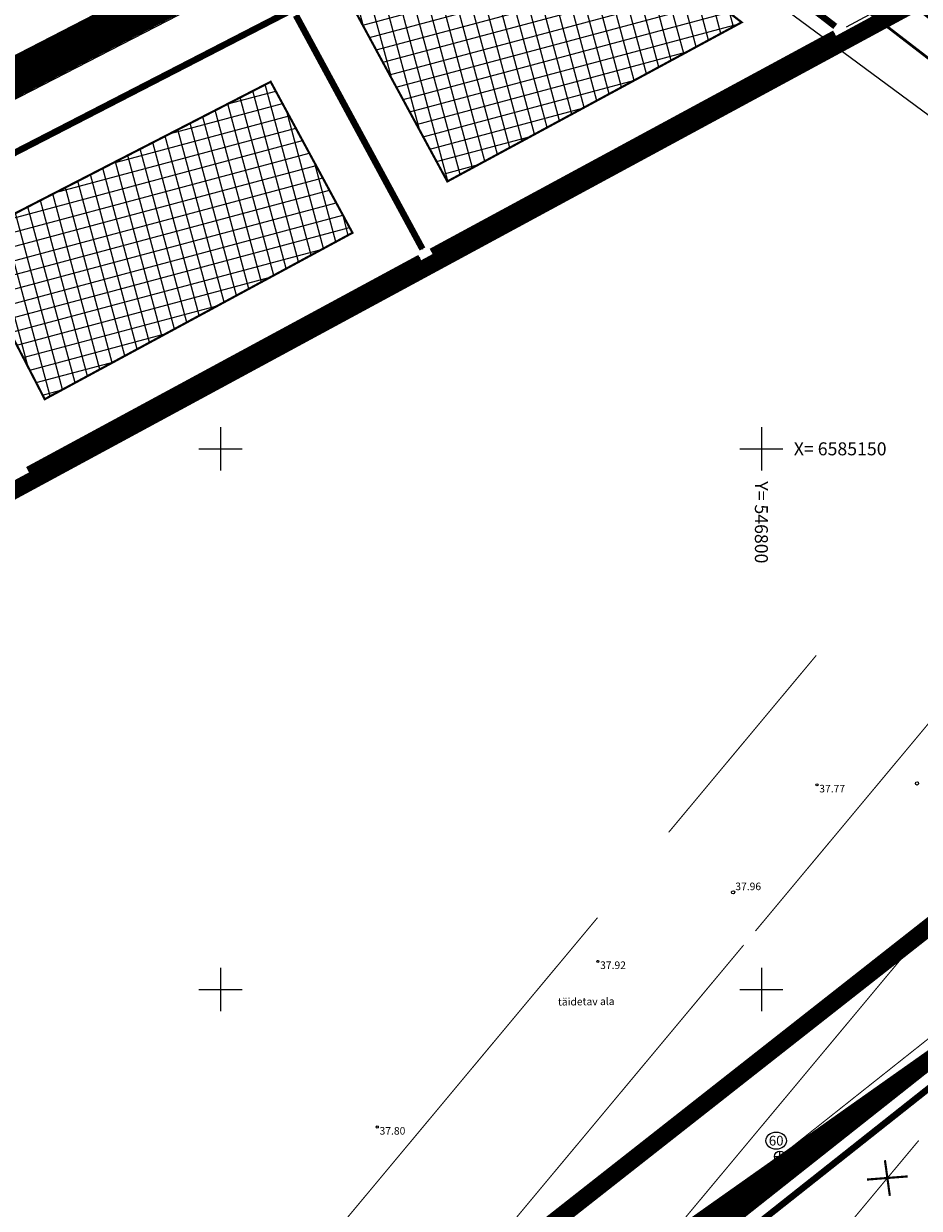
# Model space of a CAD drawing. Units: metres. Extents: x -11 to 547542, y -5 to 6585527.
# Drawn here: x 546732 to 546815, y 6585080 to 6585189 of the extents above; entities that cross this region are included whole.
import ezdxf
from ezdxf.enums import TextEntityAlignment as Align

# ---------------------------------------------------------------- set-up
doc = ezdxf.new("R2010")
doc.units = ezdxf.units.M
for name, pattern in [('05439-geo$0$ASFBET', [2, 1, -1]), ('05439-geo$0$KATASTRIPIIR', [0.02, 0.01, 0.01]), ('CENTER', [2, 1.25, -0.25, 0.25, -0.25]), ('CENTERX2', [4, 2.5, -0.5, 0.5, -0.5]), ('DASHED', [0.75, 0.5, -0.25]), ('DASHEDX2', [1.5, 1, -0.5])]:
    doc.linetypes.add(name, pattern=pattern)
for name, color, linetype in [('-geo_Xref', 7, 'Continuous'), ('-liiklus', 7, 'Continuous'), ('K-as-tee', 254, 'Continuous'), ('k-DP-naaber-ala', 162, 'DASHEDX2'), ('k-k.o.piir-naabrid', 1, 'Continuous'), ('k-k.o.piir_kõrval', 1, 'Continuous'), ('k-pl-ala-naaber', 19, 'CENTER'), ('k-pl-ala-naaber-tehnol', 229, 'CENTER'), ('k-punased ristid', 1, 'Continuous'), ('kinnistu piir', 27, 'Continuous'), ('Liiklus$0$K-tee-äärek', 251, 'Continuous'), ('sauki-piir', 1, 'Continuous'), ('sauki-PIIRID', 1, 'Continuous'), ('TEE', 7, 'Continuous')]:
    doc.layers.add(name, color=color, linetype=linetype)
for name, color, linetype, lineweight in [('05439-geo$0$DTRASS', 7, 'Continuous', 0), ('05439-geo$0$KAEVU_NR', 7, 'Continuous', 0), ('05439-geo$0$KORGUS', 7, 'Continuous', 0), ('05439-geo$0$piir', 7, '05439-geo$0$KATASTRIPIIR', 0), ('05439-geo$0$SKTRASS', 7, 'Continuous', 0), ('05439-geo$0$tee', 7, '05439-geo$0$ASFBET', 0), ('05439-geo$0$VORK', 7, 'Continuous', 0), ('K-eh k ala', 163, 'Continuous', 9), ('k-ehk_joon', 7, 'CENTERX2', 9)]:
    doc.layers.add(name, color=color, linetype=linetype, lineweight=lineweight)
doc.styles.add('05439-geo$0$ITALIC', font='italic.shx')
doc.styles.add('05439-geo$0$romans', font='romans.shx')
doc.linetypes.add('05439-geo$0$-D-', pattern='A,10,-1.5,["D",05439-geo$0$romans,S=1.4,R=0,X=-0.7,Y=-0.7],-1.5,10,-3', length=26)
doc.linetypes.add('05439-geo$0$-SK-', pattern='A,10,-1.5,["SK",05439-geo$0$romans,S=1.4,R=0,X=-1.4,Y=-0.7],-1.5,10,-3', length=26)

# ---------------------------------------------------------------- blocks, each defined once
blk = doc.blocks.new('05439-geo$0$KAKAEV-flat-6')
at = {"color": 7, "linetype": 'Continuous'}
for p, q in [((-0.5, 0), (0.5, 0)), ((0, -0.5), (0, 0.5))]:
    blk.add_line(p, q, dxfattribs=at)
blk.add_circle((0, 0), 0.5, dxfattribs=at)
blk = doc.blocks.new('05439-geo$0$VKORIS-flat-36')
at = {"color": 7, "linetype": 'Continuous'}
for p, q in [((0, 2), (0, -2)), ((-2, 0), (2, 0))]:
    blk.add_line(p, q, dxfattribs=at)
blk = doc.blocks.new('05439-geo$0$VKORIS-flat-37')
at = {"color": 7, "linetype": 'Continuous'}
for p, q in [((0, 2), (0, -2)), ((-2, 0), (2, 0))]:
    blk.add_line(p, q, dxfattribs=at)
blk = doc.blocks.new('05439-geo$0$VKORIS-flat-49')
at = {"color": 7, "linetype": 'Continuous'}
for p, q in [((0, 2), (0, -2)), ((-2, 0), (2, 0))]:
    blk.add_line(p, q, dxfattribs=at)
blk = doc.blocks.new('05439-geo$0$VKORIS-flat-50')
at = {"color": 7, "linetype": 'Continuous'}
for p, q in [((0, 2), (0, -2)), ((-2, 0), (2, 0))]:
    blk.add_line(p, q, dxfattribs=at)
blk = doc.blocks.new('05439-geo$0$KRGPUNKT-flat-34')
at = {"layer": '05439-geo$0$KORGUS'}
blk.add_circle((0, 0), 0.15, dxfattribs=at)
blk = doc.blocks.new('05439-geo$0$KRGPUNKT-flat-176')
at = {"layer": '05439-geo$0$KORGUS'}
blk.add_circle((0, 0), 0.15, dxfattribs=at)
blk = doc.blocks.new('05439-geo$0$KRGPUNKT-flat-177')
at = {"layer": '05439-geo$0$KORGUS'}
blk.add_circle((0, 0), 0.15, dxfattribs=at)
blk = doc.blocks.new('05439-geo')
at = {"layer": '05439-geo$0$DTRASS', "linetype": '05439-geo$0$-D-', "ltscale": 0.5, "const_width": 0.1}
for points in [[(546739.7, 6585014.99), (546806.45, 6585095.06), (546869.68, 6585170.91)], [(546799.45, 6585105.4), (546844.84, 6585159.85)], [(546791.43, 6585114.53), (546805.07, 6585130.89)], [(546721.26, 6585030.35), (546784.85, 6585106.63)], [(546730.48, 6585022.67), (546798.36, 6585104.1)], [(546748.92, 6585007.3), (546814.54, 6585086.02)]]:
    blk.add_lwpolyline(points, dxfattribs=at)
at = {"layer": '05439-geo$0$KAEVU_NR', "linetype": 'Continuous'}
blk.add_ellipse((546801.37, 6585086.01), major_axis=(0.945, 0), ratio=0.846561, dxfattribs=at)
at = {"layer": '05439-geo$0$KORGUS'}
for centre in [(546805.14, 6585118.92), (546784.88, 6585102.59), (546764.49, 6585087.27)]:
    blk.add_circle(centre, 0.1, dxfattribs=at)
at = {"layer": '05439-geo$0$piir', "linetype": '05439-geo$0$KATASTRIPIIR'}
blk.add_lwpolyline([(546787.67, 6585068.83), (546808.55, 6585042.11), (546831.52, 6585060.57), (546837.58, 6585065.5), (546817.23, 6585092.24), (546798.66, 6585077.53)], close=True, dxfattribs=at)
at = {"layer": '05439-geo$0$SKTRASS', "linetype": '05439-geo$0$-SK-', "ltscale": 0.5, "const_width": 0.1}
for points in [[(546784.71, 6585068.03), (546886.75, 6585150.44)], [(546802.11, 6585084.86), (546818.26, 6585097.68)], [(546772.3, 6585061.5), (546801.32, 6585084.25)]]:
    blk.add_lwpolyline(points, dxfattribs=at)
for name, p in [('05439-geo$0$VKORIS-flat-37', (546750, 6585150)), ('05439-geo$0$VKORIS-flat-36', (546800, 6585150)), ('05439-geo$0$KRGPUNKT-flat-34', (546814.39, 6585119.05)), ('05439-geo$0$KRGPUNKT-flat-177', (546797.39, 6585108.98)), ('05439-geo$0$VKORIS-flat-50', (546750, 6585100)), ('05439-geo$0$VKORIS-flat-49', (546800, 6585100)), ('05439-geo$0$KAKAEV-flat-6', (546801.71, 6585084.55)), ('05439-geo$0$KRGPUNKT-flat-176', (546798.46, 6585081.18))]:
    blk.add_blockref(name, p)
at = {"layer": '05439-geo$0$KAEVU_NR', "style": '05439-geo$0$romans'}
blk.add_text('60', height=0.9, dxfattribs=at).set_placement((546801.37, 6585086.01), align=Align.MIDDLE_CENTER)
at = {"layer": '05439-geo$0$KORGUS', "style": '05439-geo$0$ITALIC'}
for s, p in [(' 37.77', (546805.14, 6585118.92)), (' 37.92', (546784.88, 6585102.59)), (' 37.80', (546764.49, 6585087.27))]:
    blk.add_text(s, height=0.7, dxfattribs=at).set_placement(p, align=Align.TOP_LEFT)
at = {"layer": '05439-geo$0$KORGUS', "lineweight": 0, "style": '05439-geo$0$ITALIC'}
for s, p in [('37.96', (546797.59, 6585109.18)), ('37.71', (546798.66, 6585081.38))]:
    blk.add_text(s, height=0.7, dxfattribs=at).set_placement(p)
at = {"layer": '05439-geo$0$tee', "style": '05439-geo$0$romans'}
blk.add_text('täidetav ala', height=0.7, rotation=0.6088, dxfattribs=at).set_placement((546783.81, 6585098.88), align=Align.MIDDLE_CENTER)
at = {"layer": '05439-geo$0$VORK', "ltscale": 0.5, "style": '05439-geo$0$romans'}
blk.add_text('X= 6585150', height=1.2, dxfattribs=at).set_placement((546803, 6585150), align=Align.MIDDLE_LEFT)
blk.add_text('Y= 546800', height=1.2, rotation=270, dxfattribs=at).set_placement((546800, 6585147), align=Align.MIDDLE_LEFT)
blk = doc.blocks.new('Liiklus')
at = {"layer": 'Liiklus$0$K-tee-äärek'}
blk.add_lwpolyline([(546839.311, 6585163.216), (546752.877, 6585227.119)], dxfattribs=at)
at = {"layer": 'Liiklus$0$K-tee-äärek', "const_width": 0.25}
blk.add_lwpolyline([(546871.774, 6585142.746), (546762.692, 6585226.726)], dxfattribs=at)
blk = doc.blocks.new('punanerist')
at = {"layer": 'k-punased ristid', "const_width": 0.2}
for points in [[(-0.78, -1.47), (0.78, 1.47)], [(-1.61, 0.98), (1.61, -0.98)]]:
    blk.add_lwpolyline(points, dxfattribs=at)

msp = doc.modelspace()

# ---------------------------------------------------------------- hatches: boundary and pattern name
at = {"layer": 'K-eh k ala'}
h = msp.add_hatch(dxfattribs=at)
h.set_pattern_fill('ANSI37', color=256, scale=0.4, angle=60, style=0)
h.paths.add_polyline_path([(546761.85, 6585191.59), (546771.01, 6585210.38), (546798.18, 6585189.45), (546770.97, 6585174.73)])
h = msp.add_hatch(dxfattribs=at)
h.set_pattern_fill('ANSI37', color=256, scale=0.4, angle=60, style=0)
h.paths.add_polyline_path([(546726.17, 6585169.28), (546754.64, 6585183.95), (546762.2, 6585169.98), (546733.75, 6585154.59)])

# ---------------------------------------------------------------- linework, layer by layer
at = {"layer": 'K-as-tee'}
for points, const_width in [([(546767.42, 6585230.37), (546861.4, 6585158.29)], 6), ([(546611.87, 6585183.24), (546626.22, 6585170.05), (546641.58, 6585146.77), (546643.78, 6585144.58), (546645.51, 6585143.47), (546647.42, 6585143), (546649.37, 6585142.96), (546651.88, 6585143.44), (546655.37, 6585145.38), (546748.58, 6585193.43), (546750.3, 6585194.49), (546752.33, 6585196.22), (546753.57, 6585198.15), (546754.76, 6585200.66), (546767.65, 6585226.98)], 3.5)]:
    msp.add_lwpolyline(points, dxfattribs=dict(at, const_width=const_width))
at = {"layer": 'k-DP-naaber-ala', "ltscale": 5, "const_width": 1.2}
msp.add_lwpolyline([(546880.37, 6585156.79), (546731.54, 6585039.76), (546737.39, 6585031.97), (546532.4, 6584869.74), (546459.5, 6584846.46), (546430.29, 6584825.01), (546580.51, 6584593.95), (546607.56, 6584613.02), (546693.33, 6584693.98), (546810.35, 6584804.49), (546911.06, 6584903.46), (547012.17, 6585002.82), (547050.16, 6585040.19), (546880.37, 6585156.79)], dxfattribs=at)
at = {"layer": 'k-ehk_joon', "ltscale": 2, "const_width": 0.2}
for points in [[(546761.85, 6585191.59), (546771.01, 6585210.38), (546798.18, 6585189.45), (546770.97, 6585174.73)], [(546726.17, 6585169.28), (546754.64, 6585183.95), (546762.2, 6585169.98), (546733.75, 6585154.59)]]:
    msp.add_lwpolyline(points, close=True, dxfattribs=at)
at = {"layer": 'k-k.o.piir-naabrid', "const_width": 0.6}
for points in [[(546770.29, 6585217.21), (546806.83, 6585189.07)], [(546719.97, 6585171.71), (546756.15, 6585190.36)], [(546756.97, 6585190.1), (546768.67, 6585168.48)], [(546806.77, 6585188.42), (546769.48, 6585168.24)], [(546768.43, 6585167.67), (546732.17, 6585148.05)]]:
    msp.add_lwpolyline(points, dxfattribs=at)
at = {"layer": 'k-k.o.piir_kõrval', "const_width": 0.6}
msp.add_lwpolyline([(546829.94, 6585014.66), (546787.67, 6585068.83), (546817.23, 6585092.24), (546817.23, 6585092.24), (546868.08, 6585039.47), (546841.17, 6585013.53), (546835.24, 6585007.83), (546829.94, 6585014.66)], close=True, dxfattribs=at)
at = {"layer": 'k-pl-ala-naaber', "linetype": 'DASHED', "ltscale": 10, "const_width": 1.6}
for points in [[(546396.09, 6585065.33), (546586.42, 6585152.46), (546616.41, 6585186.98), (546632.05, 6585172.89), (546821.1, 6585259.29), (546851.52, 6585211.44), (546446.74, 6584992.36), (546406.62, 6585045.65)], [(547095.07, 6585004.09), (547166.72, 6584955.29), (547164.47, 6584948.06), (547158.1, 6584940.36), (547102.26, 6584872.89), (547044.08, 6584803.12), (546921.04, 6584917.89), (546840.52, 6584997.99), (546840.52, 6584997.99), (546840.52, 6584997.99), (546784.95, 6585069.23), (546784.95, 6585069.23), (546784.95, 6585069.23), (546815.99, 6585093.81), (546873.01, 6585138.97), (546887.05, 6585150.09), (546979.45, 6585086.22), (547045.9, 6585039.78)]]:
    msp.add_lwpolyline(points, close=True, dxfattribs=at)
msp.add_lwpolyline([(546878.81, 6585155.55), (546731.54, 6585039.76), (546735.59, 6585034.27), (546530.86, 6584872.41), (546460.96, 6584844.4), (546430.29, 6584825.01), (546580.51, 6584593.95), (546607.56, 6584613.02), (546693.33, 6584693.98), (546810.35, 6584804.49), (546911.06, 6584903.46), (547012.17, 6585002.82), (547049.73, 6585039.73), (546878.81, 6585155.55)], dxfattribs=at)
at = {"layer": 'k-pl-ala-naaber-tehnol', "ltscale": 6, "const_width": 1.6}
msp.add_lwpolyline([(547095.07, 6585004.09), (547166.72, 6584955.29), (547164.47, 6584948.06), (547158.1, 6584940.36), (547102.26, 6584872.89), (547045.79, 6584801.62), (546921.04, 6584917.89), (546840.52, 6584997.99), (546840.52, 6584997.99), (546840.52, 6584997.99), (546783.74, 6585071.02), (546783.74, 6585071.02), (546783.74, 6585071.02), (546815.99, 6585093.81), (546873.01, 6585138.97), (546887.05, 6585150.09), (546979.45, 6585086.22), (547045.9, 6585039.78)], close=True, dxfattribs=at)
at = {"layer": 'kinnistu piir', "const_width": 0.6}
msp.add_lwpolyline([(546787.67, 6585068.83), (546808.55, 6585042.11), (546831.52, 6585060.57), (546837.58, 6585065.5), (546817.23, 6585092.24), (546798.66, 6585077.53)], close=True, dxfattribs=at)
at = {"layer": 'sauki-piir', "color": 32, "linetype": 'Continuous'}
for p, q in [((546821.19, 6585196.22), (546807.83, 6585188.99)), ((546806.77, 6585188.42), (546769.48, 6585168.24)), ((546806.77, 6585188.42), (546806.4, 6585188.22)), ((546768.43, 6585167.67), (546732.17, 6585148.05))]:
    msp.add_line(p, q, dxfattribs=at)
at = {"layer": 'sauki-PIIRID', "color": 1, "ltscale": 0.5}
for p, q in [((546719.97, 6585171.71), (546756.15, 6585190.36)), ((546756.97, 6585190.1), (546768.67, 6585168.48))]:
    msp.add_line(p, q, dxfattribs=at)
at = {"layer": 'TEE', "ltscale": 0.5}
for p, q in [((546651.56, 6585145.46), (546748.94, 6585195.64)), ((546653.21, 6585142.26), (546750.42, 6585192.35))]:
    msp.add_line(p, q, dxfattribs=at)

# ---------------------------------------------------------------- block references
at = {"layer": '-geo_Xref'}
msp.add_blockref('05439-geo', (0, 0), dxfattribs=at)
at = {"layer": '-liiklus'}
msp.add_blockref('Liiklus', (0, 0), dxfattribs=at)
at = {"layer": 'k-punased ristid', "rotation": 35.77263176988268}
msp.add_blockref('punanerist', (546811.65, 6585082.56), dxfattribs=at)

doc.saveas('drawing.dxf')
